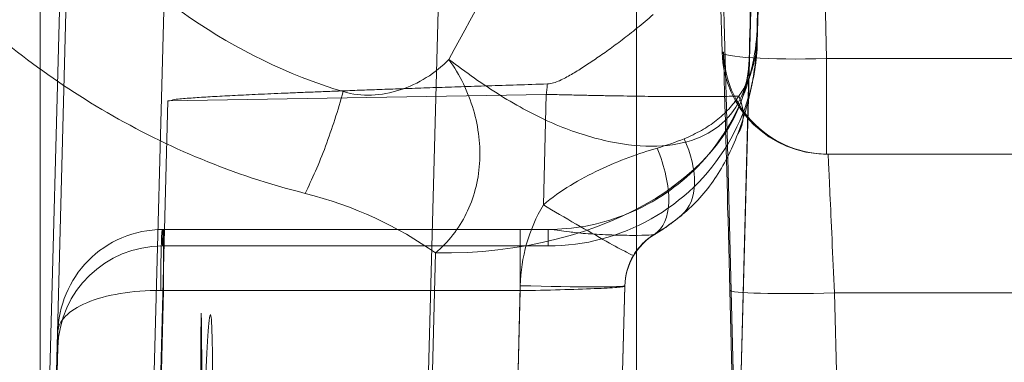
# Model space of a CAD drawing. Units: millimetres. Extents: x 225698 to 250609, y -125320 to -119599.
# Drawn here: x 245286 to 245290, y -123773 to -123772 of the extents above; entities that cross this region are included whole.
import ezdxf
from ezdxf.xclip import XClip

# ---------------------------------------------------------------- set-up
doc = ezdxf.new("R2010")
doc.units = ezdxf.units.MM
doc.header["$XCLIPFRAME"] = 2
doc.linetypes.add('ACAD_ISO03W100', pattern=[30, 12, -18])
doc.layers.add('11轮廓线', color=7, linetype='Continuous', lineweight=25)
doc.layers.add('12虚线', color=54, linetype='ACAD_ISO03W100', lineweight=9)

# ---------------------------------------------------------------- blocks, each defined once
blk = doc.blocks.new('123')
at = {"layer": '12虚线', "linetype": 'Continuous', "lineweight": 18, "extrusion": (1, -1.83697019872103e-16, 0)}
for p, q in [((7473.803840777742, 15354.77104062178, 98.52768443975), (7473.631007899559, 15361.34471847111, 99.62774084230999)), ((7474.285358028628, 15355.41129008485, 98.63298529127), (7474.129381337862, 15361.35775282279, 99.62808152406001)), ((7476.932134895877, 15357.85368711746, 48.76482744174614), (7477.021975065349, 15361.27748873951, 49.03428647323399)), ((7473.647207258133, 15355.13311456011, 52.73022437231), (7473.647202155566, 15361.09127907494, 52.88624440191001)), ((7476.497207258133, 15355.77172184667, 53.22163924477999), (7476.497207258133, 15360.57007262105, 53.34728848182)), ((7473.647207289754, 15360.55874431514, 86.42358961974999), (7473.647201023028, 15355.84600705966, 90.89581010060999)), ((7473.689017659468, 15360.34559557125, 53.15468312009), (7473.772419470617, 15357.1573309104, 53.23817076845)), ((7475.536856713963, 15358.37041660343, 103.3171020276806), (7475.494081679279, 15360.04001342703, 101.916143948859)), ((7476.403596605924, 15359.99238898722, 52.66513028590001), (7476.441929522074, 15358.52712410545, 52.70349960227001)), ((7476.441929322209, 15358.52946705624, 52.61402572081), (7476.403597813754, 15359.99272387996, 52.65234244954001)), ((7473.647207258133, 15356.32685159483, 53.2361758288272), (7473.647207258133, 15359.88568575253, 53.32936718095838)), ((7473.731828874243, 15358.82309539436, 48.84112152775), (7473.706919743845, 15359.77270575522, 48.91585748396999)), ((7475.941551928539, 15358.55040589406, 52.11440340767), (7475.910627210445, 15359.73096857636, 52.14531632393)), ((7476.497207258133, 15359.75437881933, 84.62375974721), (7476.497198144334, 15353.69697276875, 87.53278293972)), ((7473.706919743845, 15359.70125721028, 51.64436733332), (7473.731828874243, 15358.75034186457, 51.61946673865999)), ((7474.206748406332, 15359.70125272521, 52.14453861212), (7474.236894721045, 15358.55040591434, 52.11440263324999)), ((7475.911997049892, 15359.67790859206, 53.17285182233), (7475.942100302595, 15358.52712850068, 53.20298276286375)), ((7474.257823371472, 15357.64385785069, 53.226114906), (7474.206748406326, 15359.64812803796, 53.17363124408)), ((7475.597594905379, 15355.38848874764, 98.62916965603276), (7475.494104008909, 15359.32340375703, 99.28764860022349)), ((7477.092068680073, 15355.37059531571, 100.1414904085), (7476.993589643231, 15359.11509776145, 100.7681052035457)), ((7477.036348940323, 15357.44550070145, 102.1690634810926), (7476.993589643225, 15359.11509776164, 100.7681052037148)), ((7476.956042199263, 15359.00774646629, 39.55849624819), (7476.94399642767, 15358.54840114349, 39.53442297928)), ((7477.455870744323, 15359.02082599302, 39.05883837081), (7477.443825856022, 15358.56148059889, 39.03476602279)), ((7473.647207258133, 15354.56283166042, 87.11696079378999), (7473.647207258133, 15358.89307861339, 85.03739262178843)), ((7473.731828874243, 15358.75034186457, 51.61946673865999), (7473.731828874243, 15358.82309539436, 48.84112152775)), ((7475.941551928539, 15358.55040589406, 52.11440340767), (7474.236894721045, 15358.55040591434, 52.11440263324999)), ((7485.383550937951, 15358.56148062003, 39.03476561731), (7477.443825856022, 15358.56148059889, 39.03476602279)), ((7476.441929522074, 15358.52712410545, 52.70349960227), (7476.441929322209, 15358.52946705624, 52.61402572081)), ((7474.233228691466, 15358.2583637576, 51.80661811777), (7474.231657536731, 15358.33701870303, 48.80286646249)), ((7474.231657536731, 15358.33701870303, 48.80286646249), (7476.075448924348, 15358.33701870303, 48.80286646249)), ((7476.075448924348, 15358.33701870303, 48.80286646249), (7476.075373154044, 15358.25806812888, 51.81791599794001)), ((7475.941551928541, 15358.258363267, 51.80665238421), (7474.233228691466, 15358.2583637576, 51.80661811777)), ((7476.586915515636, 15358.28048787555, 52.6075059548), (7476.586915559385, 15358.27928950324, 52.6533430513)), ((7476.066562961336, 15357.61252271406, 53.22693519607), (7476.052738251927, 15358.1408959159, 53.21310432651)), ((7477.413225593113, 15357.89812045208, 38.33572480513), (7477.406449031112, 15357.89811579672, 28.45306851293)), ((7477.406449031112, 15357.89811579672, 28.45306851293), (7487.021317948762, 15357.89810910594, 28.45306851282)), ((7486.744830687732, 15357.89811572042, 38.33572480331), (7477.413225593113, 15357.89812045208, 38.33572480513)), ((7476.932134895877, 15357.85368711746, 48.76482744175004), (7476.845242368601, 15354.5422199021, 48.5042093198)), ((7476.066562961336, 15357.61252271406, 53.22693519607), (7474.257823371472, 15357.64385785069, 53.226114906)), ((7476.880140131645, 15356.40257588024, 28.36516768418), (7476.906620486052, 15357.4112042678, 28.4534112466)), ((7476.91340508571, 15357.41120405785, 38.33606753383999), (7476.906620486052, 15357.4112042678, 28.45341124659999)), ((7477.379976652062, 15356.43306424552, 27.86673704262), (7477.406449031112, 15357.4416936681, 27.95497116388)), ((7477.406449031112, 15357.4416936681, 27.95497116388), (7487.021317948642, 15357.44169366809, 27.95497116391001)), ((7477.075106014472, 15357.36487427213, 48.72635703650001), (7477.075105968002, 15357.2845874173, 51.79243745621001)), ((7477.075106014472, 15357.36487427213, 48.72635703650001), (7477.149172147663, 15354.5422199021, 48.50420931980001))]:
    blk.add_line(p, q, dxfattribs=at)
at = {"layer": '12虚线', "linetype": 'Continuous', "lineweight": 18, "extrusion": (0.9996575597878533, -0.0006849978506335503, 0.02615901253754082)}
blk.add_arc((15363.67624029799, -143.446466001817, 7462.507015168345), 0.299999999999998, 91.53977451853422, 181.5017896564999, dxfattribs=at)
at = {"layer": '12虚线', "linetype": 'Continuous', "lineweight": 18, "extrusion": (1, -1.83697019872103e-16, 0)}
blk.add_arc((15358.55825899898, 51.81450543031008, 7474.23689472091), 0.3, 91.49999999998968, 181.5065446380407, dxfattribs=at)
at = {"layer": '12虚线', "linetype": 'Continuous', "lineweight": 18, "extrusion": (-1, 1.83697019872103e-16, 0)}
for centre, radius, start, end in [((-15358.55825899898, 51.81450543031001, -7475.941551928537), 0.3, 358.5000000031461, 88.50000000001029), ((-15357.39811579672, 28.45306851293, -7477.406449031109), 0.5000000000000135, 180, 264.9999999999226)]:
    blk.add_arc(centre, radius, start, end, dxfattribs=at)
at = {"layer": '12虚线', "linetype": 'Continuous', "lineweight": 18, "extrusion": (-0.02617694815945344, -0.9982873180223555, -0.0523182383188685)}
blk.add_arc((7072.283512750781, -774.0301053467306, -15530.03603884329), 0.5000015597337245, 179.9611007070556, 269.9213976539789, dxfattribs=at)
at = {"layer": '12虚线', "linetype": 'Continuous', "lineweight": 18, "extrusion": (0.02614252309357662, -0.9993156679313886, 0.02616800170330904)}
blk.add_arc((7875.033119856458, 449.33325120215, -15151.18459111304), 0.4999962852580919, 0.03927318508921075, 89.96145834570831, dxfattribs=at)
at = {"layer": '12虚线', "linetype": 'Continuous', "lineweight": 18, "extrusion": (-1.683715983029147e-07, 0.02617694830787013, -0.9996573249755434)}
blk.add_arc((-7476.840615267857, 15354.60353564177, 349.442176864182), 0.3000008574627279, 301.0889746904322, 358.5003798387912, dxfattribs=at)
at = {"layer": '12虚线', "linetype": 'Continuous', "lineweight": 18, "extrusion": (-0.01961504410963665, 0.7658970611586416, -0.6426639415379806)}
blk.add_arc((-7866.26914518964, 9821.692564230654, 11549.8996050574), 1.499999999999989, 90.94294473473094, 179.9487378666997, dxfattribs=at)
at = {"layer": '12虚线', "linetype": 'Continuous', "lineweight": 18, "extrusion": (-0.0006857023272249206, 7.518865037666117e-18, -0.9999997649061316)}
blk.add_arc((-7477.385180803411, 15357.39811579672, -33.58033682749521), 0.5000000000000009, 1.499999647395879, 90, dxfattribs=at)
at = {"layer": '12虚线', "linetype": 'Continuous', "lineweight": 18, "extrusion": (-0.02613710680398814, -0.9958543655742378, -0.08712596751055025)}
blk.add_arc((7071.902204506513, -1326.315391423675, -15491.64872957573), 0.500000000000002, 179.9605756926109, 269.8689819382543, dxfattribs=at)
at = {"layer": '12虚线', "linetype": 'Continuous', "lineweight": 18, "extrusion": (1.441270206706629e-17, 0.07845909572785216, -0.9969173337331274)}
blk.add_ellipse((7474.231657536731, 15358.83616142766, 48.84214984686999), major_axis=(-9.169103100411752e-17, -0.4991427246231762, -0.03928338437693811), ratio=0.9986295347545555, start_param=0, end_param=1.544616388014763, dxfattribs=at)
at = {"layer": '12虚线', "linetype": 'Continuous', "lineweight": 18, "extrusion": (-1.44127020672461e-17, -0.07845909572882948, 0.9969173337330505)}
for centre, start_param, end_param in [((7476.075448924348, 15357.33873325374, 48.72429969374501), 2.112782220058236, 3.141592653589793), ((7476.075448924348, 15357.33873325374, 48.72429969374506), 1.596985235758726, 2.112782220058237)]:
    blk.add_ellipse(centre, major_axis=(-1.833820620082233e-16, -0.9982854492462756, -0.0785667687548549), ratio=0.9986295347545555, start_param=start_param, end_param=end_param, dxfattribs=at)
at = {"layer": '12虚线', "linetype": 'Continuous', "lineweight": 18}
for points, knots in [([(7474.415971972187, 15360.60639746929, 108.6177586025745), (7474.415887028415, 15360.43787134133, 108.6006510591774), (7474.415493913237, 15359.65794153715, 108.5214782737277), (7474.414718859915, 15358.49076652754, 107.4162783651478), (7474.419328665816, 15358.66964469142, 105.7995307893655), (7474.42113958512, 15359.22463093812, 105.2370561791806), (7474.421624385661, 15359.37320610253, 105.0864763077186)], [0, 0, 0, 0, 0.1077670256047096, 0.4987399650957771, 0.865807860020339, 1, 1, 1, 1]), ([(7476.075373153948, 15358.25806940918, 51.8179160313723), (7476.081398998316, 15358.25775593907, 51.82993791241815), (7476.095098963035, 15358.25832267972, 51.85430032339639), (7476.125852607029, 15358.26243330285, 51.89376140386577), (7476.172847698155, 15358.26942312719, 51.93846240630351), (7476.247846491273, 15358.27820059923, 51.99598736414953), (7476.364071576889, 15358.28457470965, 52.09134104866052), (7476.522935680321, 15358.28790699057, 52.27487591371111), (7476.586824775975, 15358.28393949483, 52.47468580139167), (7476.586905340459, 15358.28047099752, 52.60750552021378)], [0, 0, 0, 0, 0.125, 0.25, 0.375, 0.5, 0.625, 0.75, 1, 1, 1, 1]), ([(7474.913692535651, 15358.08556480626, 103.5561317806974), (7474.570555930864, 15357.99991569968, 103.6280330997114), (7473.938208607187, 15357.7318060925, 103.8529973206792), (7473.171340734441, 15357.13757566912, 104.3515621168114), (7472.589148510884, 15356.44220769967, 104.9350565291115), (7472.021965627217, 15355.42649862545, 105.7873455582549), (7471.645734318579, 15354.07333197063, 106.9227837767742), (7471.669200318696, 15352.96534633107, 107.8524936446479), (7471.758013532164, 15352.4199561941, 108.310131120864)], [0, 0, 0, 0, 0.125, 0.25, 0.375, 0.5, 0.75, 1, 1, 1, 1]), ([(7475.096100786477, 15357.59950884825, 103.7220680800256), (7474.827910023216, 15357.51966051865, 103.7766814536949), (7474.341824407846, 15357.27437069554, 103.9444552666278), (7473.762700258812, 15356.7477362268, 104.3040431476565), (7473.320075749998, 15356.14835405249, 104.7125338529365), (7472.87601591004, 15355.28274383383, 105.3013067373164), (7472.541189272626, 15354.14002040007, 106.0774905000709), (7472.474127925561, 15353.1979570468, 106.7138350811439), (7472.484516772254, 15352.72826196943, 107.0295182362945)], [0, 0, 0, 0, 0.125, 0.25, 0.375, 0.5, 0.75, 1, 1, 1, 1]), ([(7477.036348940443, 15357.4455006968, 102.169063485), (7477.042027445132, 15357.22409608056, 102.3428695092), (7477.053857154122, 15356.76250973769, 102.7181872047), (7477.067282827973, 15356.24431049992, 102.9279741054), (7477.074557104163, 15355.96630043578, 102.9362469297)], [0, 0, 0, 0, 0.4999999971146, 1, 1, 1, 1])]:
    blk.add_open_spline(points, degree=3, knots=knots, dxfattribs=at)
for points in [[(7474.456316130987, 15360.60563122137, 108.6175624868638), (7474.461994373445, 15360.29411288978, 108.6091820277203), (7474.473261600806, 15359.55023433532, 108.4426859025794), (7474.47355973457, 15358.60481959871, 107.3349086040611), (7474.449840689296, 15358.65575538903, 105.879654175213), (7474.431634362971, 15359.1345694226, 105.2867208056866), (7474.424049635536, 15359.37325356523, 105.0864408943762)], [(7473.731828874328, 15358.75034186457, 51.61946673866), (7473.733455220252, 15358.68759905738, 51.64290955067351), (7473.76047544203, 15358.56239518362, 51.68945079786995), (7473.866673685749, 15358.3990691248, 51.75069028842131), (7474.03287781932, 15358.28644459393, 51.79402007094313), (7474.165971280911, 15358.25817254789, 51.80590028070193), (7474.233228687039, 15358.25836516618, 51.80661815465481)], [(7474.223807143311, 15358.55020490024, 52.11422596781051), (7474.156705051671, 15358.54919683052, 52.11244171744373), (7474.024470260341, 15358.55929836854, 52.08098147451503), (7473.860671691908, 15358.60442834245, 51.96629540273955), (7473.757448623712, 15358.67139807454, 51.80383586936816), (7473.732484044989, 15358.72370728646, 51.68079893389519), (7473.731828874241, 15358.75034186457, 51.61946673865999)], [(7474.236894721045, 15358.55040591434, 52.11440263324999), (7474.23472161501, 15358.55037175162, 52.11440172563), (7474.230366998134, 15358.55030382932, 52.11437168099999), (7474.225996314079, 15358.55023778738, 52.11428403613001), (7474.223807148412, 15358.55020490547, 52.11422577304)], [(7476.441928965054, 15358.52946704689, 52.61402572056518), (7476.44192897291, 15358.53118281352, 52.54849179611855), (7476.41515590262, 15358.53503499727, 52.41788897480745), (7476.3049609717, 15358.54116332635, 52.25089274116542), (7476.137753031897, 15358.5466875201, 52.14101192944592), (7476.007097197285, 15358.54937622, 52.11437566425195), (7475.941551928539, 15358.55040591448, 52.1144026277526)], [(7476.943992462871, 15358.54840124823, 39.53442298201051), (7476.933931604704, 15358.16745659251, 39.51449059804389), (7476.917355951282, 15357.5399370009, 39.10986609590817), (7476.913512141622, 15357.41112884367, 38.56229997429787), (7476.913420607374, 15357.41120365293, 38.33606752961578)], [(7477.443825856022, 15358.56148062746, 39.03476547763373), (7477.43985520694, 15358.47298276096, 39.03012750099289), (7477.432041977239, 15358.29831791268, 38.98608780178466), (7477.421906911186, 15358.07755277341, 38.82998515395595), (7477.415118727165, 15357.93303519079, 38.60132089576595), (7477.413328063405, 15357.89811579695, 38.42443729481948), (7477.413225593113, 15357.89811579672, 38.33572480513001)], [(7475.942100302647, 15358.52712845291, 53.2029809438802), (7475.94534152284, 15358.39183172695, 53.20652091636987), (7475.98363348499, 15358.25734151373, 53.21007741242495), (7476.052738253153, 15358.14089564166, 53.21309376395521)], [(7476.441928965127, 15358.52712409087, 52.7034996018882), (7476.443255451386, 15358.47630873732, 52.70890410286641), (7476.457682932258, 15358.42589133927, 52.71431902467576), (7476.483427725661, 15358.38208325438, 52.71990701744132)], [(7475.53685020223, 15358.37042755856, 103.3170928352372), (7475.360561671814, 15358.24556616521, 103.4218639881956), (7475.147765754478, 15358.14395305693, 103.5071298884959), (7474.913692534459, 15358.08556095763, 103.5561271913)], [(7475.53686953694, 15358.37041679626, 103.3171018659613), (7475.598489469723, 15358.31939723879, 103.3599120307178), (7475.698153308462, 15358.19061041898, 103.4458086767251), (7475.763968448189, 15357.94669970236, 103.5582477363996), (7475.733001291188, 15357.68383700314, 103.6371898230008), (7475.653696001678, 15357.51944970964, 103.6619400397915), (7475.601419835604, 15357.44550071052, 103.6661309647521)], [(7476.483410574472, 15358.38210699728, 52.71990632322333), (7476.482079665475, 15358.38284319781, 52.77804316363581), (7476.461268062098, 15358.37385262103, 52.90307523340941), (7476.361863915996, 15358.31984298776, 53.07698174096792), (7476.21066184492, 15358.23372829369, 53.18993024455134), (7476.102660129471, 15358.17069633287, 53.21236236514259), (7476.052557384979, 15358.14120333013, 53.21311185074529)], [(7476.483427725661, 15358.38208325438, 52.71990701744132), (7476.490588332108, 15358.36990351981, 52.72127182050598), (7476.507112699985, 15358.34614100812, 52.72174990670874), (7476.535753283639, 15358.31541238543, 52.71130336508155), (7476.5636513235, 15358.29322289414, 52.68677877145323), (7476.579723392382, 15358.28333083253, 52.66489670266922), (7476.586918112907, 15358.27929373675, 52.65334316215822)], [(7476.075373154044, 15358.25806812888, 51.81791599794001), (7476.05355543123, 15358.25816335515, 51.81421467662), (7476.009477281483, 15358.25831020771, 51.80860062766), (7475.964353513315, 15358.25836336276, 51.80665276169), (7475.941551928541, 15358.258363267, 51.80665238421)], [(7477.075105988666, 15357.28458697335, 51.7924543796442), (7477.072060751627, 15357.40080598712, 51.79549323983278), (7477.023857257447, 15357.65022383827, 51.80201490291896), (7476.793270332491, 15357.99506333829, 51.81103144732943), (7476.44237607064, 15358.2164518139, 51.81681991051927), (7476.191679480607, 15358.25807842291, 51.81790810710342), (7476.075373154716, 15358.25806962518, 51.81790776355431)], [(7476.586890334835, 15358.27928607842, 52.65335317129045), (7476.624561765917, 15358.25432460153, 52.73879980909929), (7476.675728049062, 15358.14511147567, 52.92705393556027), (7476.632173070928, 15357.95568744941, 53.03752751673438), (7476.597341335168, 15357.86932799047, 53.06343955831884)], [(7476.586918112904, 15358.27929373674, 52.65334316215808), (7476.630854802112, 15358.25315467923, 52.63951066144205), (7476.674437326246, 15358.22267063357, 52.62342352785922), (7476.716570825403, 15358.18748083512, 52.60507231445484)], [(7476.716541010788, 15358.18746911421, 52.60500380691006), (7476.751454796437, 15358.15607414297, 52.67660991438496), (7476.796043794848, 15358.05169027967, 52.83050792277177), (7476.758014094441, 15357.89686784319, 52.93612008693501), (7476.725725911121, 15357.82444690186, 52.96844984024485)], [(7476.716590008711, 15358.18747802332, 52.60506369310349), (7476.746748899563, 15358.16250714447, 52.58407900815459), (7476.803006952516, 15358.10857400777, 52.54109230214938), (7476.874448621458, 15358.01717184132, 52.47502347917307), (7476.933912772338, 15357.91519981252, 52.412497183115), (7476.966975448891, 15357.84013171819, 52.37789424491861), (7476.981981938019, 15357.80107513327, 52.36298271472863)], [(7476.597372452694, 15357.86931890536, 53.0634511073895), (7476.553467063333, 15357.88194751747, 53.09090397867257), (7476.462185279965, 15357.91156575306, 53.13815995573661), (7476.320751118017, 15357.9702974516, 53.18599496823023), (7476.180454373678, 15358.04436719736, 53.21065412218128), (7476.093267854028, 15358.10624826418, 53.21400678690108), (7476.05273651411, 15358.14089574432, 53.21309951070376)], [(7474.913692534459, 15358.08556095822, 103.5561271920039), (7474.930351998677, 15358.05242963123, 103.5839217210092), (7474.964197203706, 15357.98112162587, 103.6331600705509), (7475.012362616661, 15357.861594701, 103.686703679639), (7475.05661147763, 15357.73298539732, 103.7179630836944), (7475.083519143362, 15357.64409421891, 103.723339157793), (7475.096100651126, 15357.59950882979, 103.7220673883805)], [(7476.913420607398, 15357.41120365292, 38.33606758381016), (7476.914946886038, 15357.46963453212, 38.33606653986806), (7476.939288468075, 15357.59491528906, 38.33604984921837), (7477.055168382198, 15357.76740140381, 38.33597037031299), (7477.230573009389, 15357.87753852021, 38.33585005724249), (7477.355377001611, 15357.89813431161, 38.33576444904976), (7477.413225593033, 15357.89813441817, 38.33572476782962)], [(7475.601419835604, 15357.44550071052, 103.6661309647521), (7475.681659329703, 15357.50695238085, 103.6610625908034), (7475.846068975112, 15357.62378616069, 103.6300355526793), (7476.098834199975, 15357.75978902064, 103.5247928556033), (7476.347464370099, 15357.84128133707, 103.3656489022432), (7476.574803387337, 15357.8696614931, 103.1627841936855), (7476.767799741148, 15357.84143074119, 102.9269935701462), (7476.916287330198, 15357.75934379899, 102.6721461953505), (7477.010636168736, 15357.62477131697, 102.4142671009756), (7477.034658373654, 15357.50797540539, 102.2487029063164), (7477.036348940319, 15357.44550070141, 102.1690634811251)], [(7476.72572419813, 15357.82443760783, 52.96845226152712), (7476.684509106612, 15357.8415044985, 53.0042943300128), (7476.641413014437, 15357.85645575361, 53.03592210448748), (7476.597372452694, 15357.86931890536, 53.0634511073895)], [(7476.986556253283, 15357.6206416083, 52.61770882912732), (7476.972495316315, 15357.64237620201, 52.64893207145445), (7476.940608768849, 15357.68369531566, 52.71122534794533), (7476.881195478985, 15357.73860871624, 52.80238328082916), (7476.809916035043, 15357.78574337418, 52.88935455562891), (7476.754957097353, 15357.81228254133, 52.94303096981118), (7476.725750737878, 15357.82442661737, 52.96842918084359)], [(7476.981968148351, 15357.80106581574, 52.36299325821278), (7477.014736377067, 15357.75129050423, 52.44830964535696), (7477.016433818151, 15357.68513258993, 52.54170485447954), (7476.98659249742, 15357.62063261004, 52.61772449431849)], [(7476.981993667094, 15357.80104460556, 52.36297106010324), (7476.995273459019, 15357.76646629171, 52.34973156669288), (7477.019461646345, 15357.69497902782, 52.3273648244192), (7477.047601022883, 15357.58304007609, 52.30217866260844), (7477.066324032588, 15357.46849871367, 52.28066873862085), (7477.071986643936, 15357.39140148243, 52.26592012601488), (7477.07300675817, 15357.35292906867, 52.25785416211684)], [(7474.257823371472, 15357.64385785069, 53.226114906), (7474.267994398588, 15357.64368040542, 53.22612651653), (7474.290075437888, 15357.63511145191, 53.22638832493), (7474.3228011806, 15357.63401954635, 53.22645870669), (7474.359000716877, 15357.63048782084, 53.22660146027), (7474.397413146431, 15357.62793017779, 53.22672075195), (7474.438400221816, 15357.6252777127, 53.22684632413), (7474.482131525043, 15357.62272760001, 53.22697290604999), (7474.528842790161, 15357.62017272807, 53.22710371460001), (7474.578752752532, 15357.61760540571, 53.22723922567999), (7474.632088819735, 15357.61500121167, 53.22738039612), (7474.689059018361, 15357.61234711787, 53.22752784981), (7474.750003294737, 15357.60962540223, 53.22768251639), (7474.815290513105, 15357.60682039149, 53.22784531094), (7474.885286304117, 15357.60391854438, 53.2280170885), (7474.960356908034, 15357.60090789741, 53.22819866366999), (7475.040868493126, 15357.59777768175, 53.22839081969), (7475.127187282551, 15357.59451806414, 53.22859431544001), (7475.219679420505, 15357.59111994876, 53.22880989039), (7475.318710985803, 15357.58757484615, 53.22903826805999), (7475.424647567819, 15357.5838747108, 53.2292801597), (7475.537855328585, 15357.5800120476, 53.22953626294001), (7475.65869645919, 15357.57597912631, 53.22980727615), (7475.787545534662, 15357.57177060639, 53.23009385213), (7475.924727967758, 15357.56737349294, 53.23039677653), (7476.022075640331, 15357.56432743946, 53.23060979709), (7476.072194780476, 15357.56276795269, 53.23071924086999)], [(7475.601419835602, 15357.44550071052, 103.6661309647228), (7475.568909134628, 15357.4787138551, 103.6666614047426), (7475.495982013559, 15357.53746695337, 103.6692418625513), (7475.369305017108, 15357.5968919776, 103.6791850201598), (7475.231778390849, 15357.62279447747, 103.6968809856716), (7475.139991535878, 15357.61257714732, 103.713130311077), (7475.096100786477, 15357.59950884825, 103.7220680800256)], [(7476.072194780476, 15357.56276795269, 53.23071924086999), (7476.071259215341, 15357.57101660332, 53.22967780822001), (7476.069379888388, 15357.58757065294, 53.22800281962), (7476.067503147227, 15357.60419987779, 53.22715337441), (7476.066562961336, 15357.61252271406, 53.22693519607)], [(7477.073002384333, 15357.35292895082, 52.25785416689282), (7477.072313014211, 15357.37812449581, 52.28669845327325), (7477.067613079176, 15357.42703849372, 52.34555537062184), (7477.050769947991, 15357.49695561504, 52.43530943737507), (7477.024442090456, 15357.563265974, 52.52557080220697), (7477.000327169082, 15357.60250876234, 52.58689283523711), (7476.98656973275, 15357.62063984377, 52.61771009163959)], [(7476.072194780476, 15357.56276795269, 53.23071924086999), (7476.092091108138, 15357.56214886666, 53.23076268793001), (7476.130637215585, 15357.54897337864, 53.23116003609), (7476.186525841737, 15357.51811270756, 53.23204361247001), (7476.24226476769, 15357.48350663162, 53.23302492641), (7476.300809584101, 15357.44462839951, 53.23412180166), (7476.362822998972, 15357.40122771196, 53.23534169146), (7476.429187770309, 15357.35226390825, 53.23671301857001), (7476.500271467754, 15357.29653412606, 53.23826774148999), (7476.550946253097, 15357.2537210083, 53.23945673241), (7476.576870680456, 15357.23074288475, 53.24009312865)], [(7475.601419835604, 15357.44550071052, 103.6661309647272), (7475.866636081062, 15356.94589391276, 103.6677969674156), (7476.161982784577, 15356.50847545794, 103.7131892748292), (7476.172943450047, 15355.973175633, 103.7287266381031)], [(7477.07510598077, 15357.28458741763, 51.79243745621864), (7477.075105870475, 15357.28059664518, 51.9449997567884), (7477.074402963812, 15357.30337711263, 52.1001386565851), (7477.072997260781, 15357.35292881997, 52.25785415560876)], [(7477.103489997384, 15356.15142294001, 53.68821914115379), (7477.103545868011, 15356.15876028291, 53.4079247037855), (7477.099249182624, 15356.33608044845, 52.78486863840556), (7477.082960650432, 15356.96907543523, 52.33586920183675), (7477.073002384332, 15357.35292895086, 52.25785416645635)]]:
    blk.add_open_spline(points, degree=3, dxfattribs=at)
for points, weights in [([(7476.716560093078, 15358.18748996321, 52.60507070285313), (7476.655462784571, 15358.23917820325, 52.60642420705273), (7476.586918927032, 15358.28049353174, 52.60750608700422)], [0.5007982435173282, 0.4992017564826718, 0.5007982435173282]), ([(7476.066562961334, 15357.61252272058, 53.22693544525855), (7476.727860130928, 15357.6298156645, 53.22648261358563), (7476.986556142749, 15357.62064391184, 52.61770888723049)], [0.5452488918127277, 0.4547511081872723, 0.5452488918127277])]:
    blk.add_rational_spline(points, weights, degree=2, dxfattribs=at)
blk = doc.blocks.new('fhhh')
at = {"layer": '11轮廓线', "xscale": -1}
blk.add_blockref('123', (22567348.14290347, -1283901.445921258, -69.35634601953012), dxfattribs=at)

msp = doc.modelspace()

# ---------------------------------------------------------------- block references
at = {"layer": '11轮廓线'}
ref = msp.add_blockref('fhhh', (22805160.30113589, -1392315.866196769), dxfattribs=dict(at, rotation=180))
XClip(ref).set_block_clipping_path([(22554974.767911896, -1268800.5618358504), (22561786.101714935, -1267126.3173377262)])

doc.saveas('drawing.dxf')
